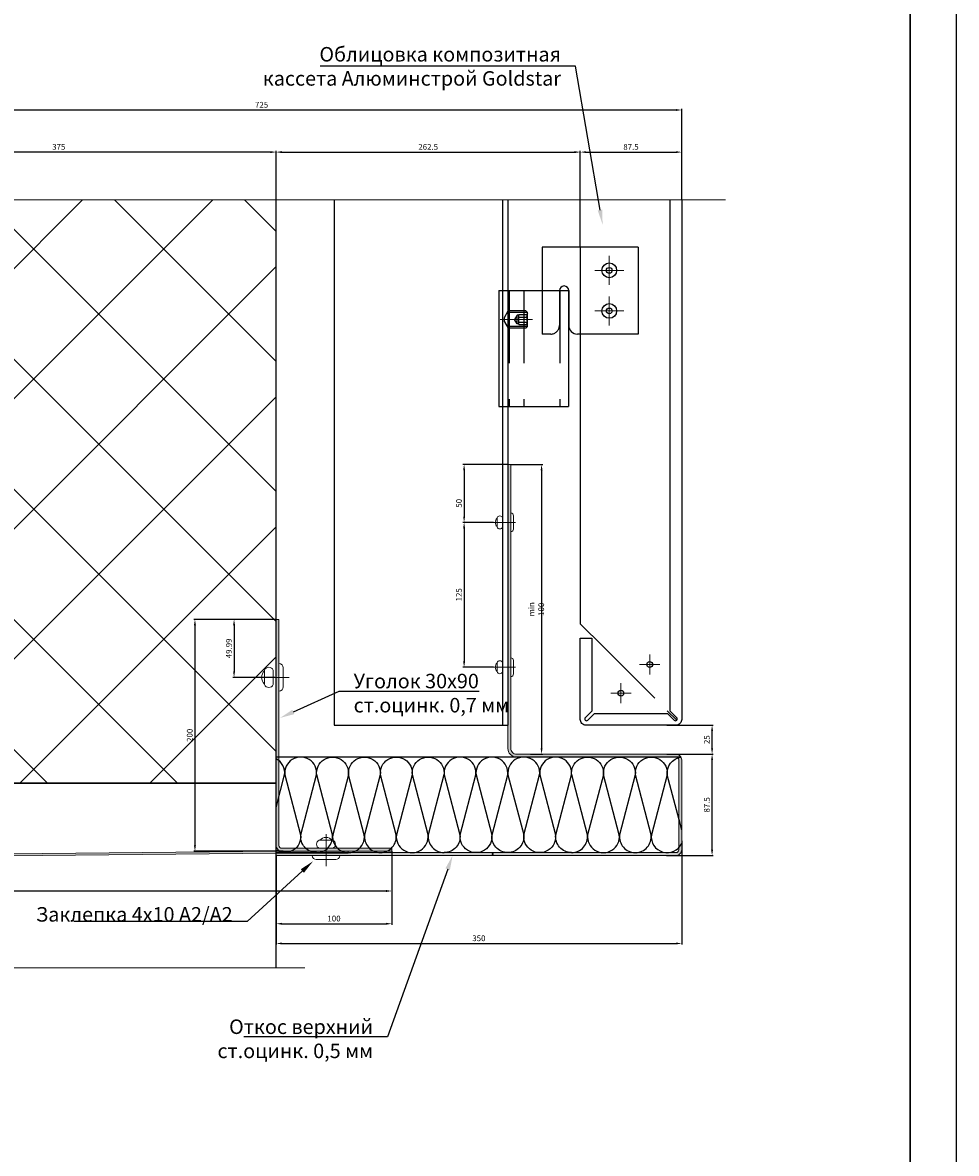
# Model space of a CAD drawing. Units: inches. Extents: x -52552 to -2301, y 8315 to 23110.
# Drawn here: x -38677 to -37872, y 11694 to 12670 of the extents above; entities that cross this region are included whole.
import ezdxf
from ezdxf import colors
from ezdxf.entities.mleader import LeaderData, LeaderLine
from ezdxf.math import Vec2, Vec3

# ---------------------------------------------------------------- set-up
doc = ezdxf.new("R2010")
doc.units = ezdxf.units.IN
doc.header["$LTSCALE"] = 25
doc.linetypes.add('CENTER', pattern=[50.8, 31.75, -6.35, 6.35, -6.35])
doc.linetypes.add('HIDDEN', pattern=[0.375, 0.25, -0.125])
doc.layers.get('0').update_dxf_attribs({"lineweight": 13})
for name, color, linetype in [('02', 3, 'Continuous'), ('03', 5, 'Continuous'), ('04', 1, 'Continuous'), ('05', 2, 'Continuous'), ('Profile', 7, 'Continuous'), ('РАМКА', 7, 'Continuous'), ('Спецификация', 7, 'Continuous'), ('Сэндвич-панль', 2, 'Continuous'), ('Утеплитель', 7, 'Continuous')]:
    doc.layers.add(name, color=color, linetype=linetype)
doc.layers.add('1_метизы', color=51, linetype='Continuous', lineweight=13)
doc.styles.get("Standard").update_dxf_attribs({"font": 'simplex.shx', "width": 0.8, "oblique": 12})
doc.linetypes.add('Amzigzag', pattern='A,0.0001,[136,genltshp.shx,S=0.04,R=0,X=0,Y=0],-11', length=11.0001)
doc.dimstyles.new('Dim_5', dxfattribs={"dimscale": 5, "dimtxt": 1, "dimasz": 1, "dimexe": 0.2, "dimexo": 0, "dimgap": 0.4, "dimtad": 1, "dimzin": 9, "dimdsep": 46, "dimtxsty": 'Standard', "dimcen": 1, "dimadec": 0, "dimazin": 0, "dimtfac": 1, "dimtmove": 0, "dimatfit": 3, "dimfxl": 1, "dimtolj": 1, "dimtzin": 0, "dimarcsym": 0})

# ---------------------------------------------------------------- blocks, each defined once
blk = doc.blocks.new('*D435')
at = {"layer": 'DEFPOINTS', "color": 0, "transparency": 16777216}
for p in [(-38256.1, 12288.93), (-38238.95, 12038.93), (-38229.49, 12038.93)]:
    blk.add_point(p, dxfattribs=at)
at = {"layer": 'Спецификация', "color": 0, "lineweight": -2, "transparency": 16777216}
for p, q in [((-38256.1, 12288.93), (-38228.49, 12288.93)), ((-38229.49, 12283.93), (-38229.49, 12043.93)), ((-38238.95, 12038.93), (-38228.49, 12038.93))]:
    blk.add_line(p, q, dxfattribs=at)
at = {"layer": 'Спецификация', "color": 0, "transparency": 16777216}
for points in [[(-38230.32, 12283.93), (-38228.66, 12283.93), (-38229.49, 12288.93)], [(-38230.32, 12043.93), (-38228.66, 12043.93), (-38229.49, 12038.93)]]:
    blk.add_solid(points, dxfattribs=at)
at = {"layer": 'Спецификация', "color": 0, "transparency": 16777216, "insert": (-38233.99, 12163.93), "char_height": 5, "attachment_point": 5, "rotation": 90}
blk.add_mtext('\\A1;min 100', dxfattribs=at)
blk = doc.blocks.new('A$C6BB3236C')
for p, q in [((-0.75, 0), (0.75, 0)), ((0.75, 0), (3, -1.3)), ((-0.75, 0), (-3, -1.3)), ((-3, -1.3), (0, -1.3)), ((-3, -7.4), (-3, -1.3)), ((-2.4, -8), (-2.4, -0.95)), ((-1.5, -4.4), (0, -3.53)), ((3, -1.3), (0, -1.3)), ((1.5, -4.4), (0, -3.53)), ((2.4, -8), (2.4, -0.95)), ((3, -7.4), (3, -1.3)), ((-3, -7.4), (-2.4, -8)), ((-1.73, -5), (-1.73, -7.84)), ((-1.73, -5), (1.73, -5)), ((-1.5, -5), (-1.5, -4.4)), ((-1.5, -4.4), (1.5, -4.4)), ((-0.87, -5), (-0.87, -7.84)), ((0.87, -5), (0.87, -7.84)), ((1.5, -5), (1.5, -4.4)), ((1.73, -5), (1.73, -7.84)), ((2.4, -8), (3, -7.4)), ((-2.4, -8), (2.4, -8)), ((-2.01, -8), (-1.73, -7.84)), ((2.01, -8), (1.73, -7.84))]:
    blk.add_line(p, q)
for centre, radius, start, end in [((-1.3, -8.25), 0.6, 43.8509, 136.1491), ((0, -9.7), 2.05, 65.0323, 114.9677), ((1.3, -8.25), 0.6, 43.8509, 136.1491)]:
    blk.add_arc(centre, radius, start, end)
blk = doc.blocks.new('*D438')
at = {"color": 0, "lineweight": -2, "transparency": 16777216}
for p, q in [((-38358.6, 11955.18), (-38358.6, 11919.85)), ((-39083.6, 11949.68), (-39083.6, 11919.85)), ((-39078.6, 11920.85), (-38363.6, 11920.85))]:
    blk.add_line(p, q, dxfattribs=at)
at = {"color": 0, "transparency": 16777216}
for points in [[(-39078.6, 11921.68), (-39078.6, 11920.01), (-39083.6, 11920.85)], [(-38363.6, 11921.68), (-38363.6, 11920.01), (-38358.6, 11920.85)]]:
    blk.add_solid(points, dxfattribs=at)
at = {"layer": 'DEFPOINTS', "color": 0, "transparency": 16777216}
for p in [(-38358.6, 11955.18), (-39083.6, 11949.68), (-38358.6, 11920.85)]:
    blk.add_point(p, dxfattribs=at)
at = {"color": 0, "transparency": 16777216, "insert": (-38721.1, 11925.35), "char_height": 5, "attachment_point": 5}
blk.add_mtext('\\A1;725', dxfattribs=at)
blk = doc.blocks.new('*D439')
at = {"color": 0, "lineweight": -2, "transparency": 16777216}
for p, q in [((-38358.6, 11955.18), (-38358.6, 11891.57)), ((-38458.6, 11951.43), (-38458.6, 11891.57)), ((-38453.6, 11892.57), (-38363.6, 11892.57))]:
    blk.add_line(p, q, dxfattribs=at)
at = {"color": 0, "transparency": 16777216}
for points in [[(-38453.6, 11893.41), (-38453.6, 11891.74), (-38458.6, 11892.57)], [(-38363.6, 11893.41), (-38363.6, 11891.74), (-38358.6, 11892.57)]]:
    blk.add_solid(points, dxfattribs=at)
at = {"layer": 'DEFPOINTS', "color": 0, "transparency": 16777216}
for p in [(-38358.6, 11955.18), (-38458.6, 11951.43), (-38358.6, 11892.57)]:
    blk.add_point(p, dxfattribs=at)
at = {"color": 0, "transparency": 16777216, "insert": (-38408.6, 11897.07), "char_height": 5, "attachment_point": 5}
blk.add_mtext('\\A1;100', dxfattribs=at)
blk = doc.blocks.new('*D372')
at = {"color": 0, "lineweight": -2, "transparency": 16777216}
for p, q in [((-38108.6, 11964.07), (-38108.6, 11874.55)), ((-38458.6, 11951.43), (-38458.6, 11874.55)), ((-38453.6, 11875.55), (-38113.6, 11875.55))]:
    blk.add_line(p, q, dxfattribs=at)
at = {"color": 0, "transparency": 16777216}
for points in [[(-38453.6, 11876.39), (-38453.6, 11874.72), (-38458.6, 11875.55)], [(-38113.6, 11876.39), (-38113.6, 11874.72), (-38108.6, 11875.55)]]:
    blk.add_solid(points, dxfattribs=at)
at = {"layer": 'DEFPOINTS', "color": 0, "transparency": 16777216}
for p in [(-38108.6, 11964.07), (-38458.6, 11951.43), (-38108.6, 11875.55)]:
    blk.add_point(p, dxfattribs=at)
at = {"color": 0, "transparency": 16777216, "insert": (-38283.6, 11880.05), "char_height": 5, "attachment_point": 5}
blk.add_mtext('\\A1;350', dxfattribs=at)
blk = doc.blocks.new('*D373')
at = {"color": 0, "lineweight": -2, "transparency": 16777216}
for p, q in [((-38458.6, 12517.22), (-38458.6, 12559.49)), ((-38196.1, 12517.22), (-38196.1, 12559.49)), ((-38453.6, 12558.49), (-38201.1, 12558.49))]:
    blk.add_line(p, q, dxfattribs=at)
at = {"color": 0, "transparency": 16777216}
for points in [[(-38453.6, 12559.32), (-38453.6, 12557.65), (-38458.6, 12558.49)], [(-38201.1, 12559.32), (-38201.1, 12557.65), (-38196.1, 12558.49)]]:
    blk.add_solid(points, dxfattribs=at)
at = {"layer": 'DEFPOINTS', "color": 0, "transparency": 16777216}
for p in [(-38196.1, 12558.49), (-38458.6, 12517.22), (-38196.1, 12517.22)]:
    blk.add_point(p, dxfattribs=at)
at = {"color": 0, "transparency": 16777216, "insert": (-38327.35, 12562.99), "char_height": 5, "attachment_point": 5}
blk.add_mtext('\\A1;262.5', dxfattribs=at)
blk = doc.blocks.new('*D374')
at = {"color": 0, "lineweight": -2, "transparency": 16777216}
for p, q in [((-38196.1, 12517.22), (-38196.1, 12559.49)), ((-38108.6, 12517.22), (-38108.6, 12559.49)), ((-38191.1, 12558.49), (-38113.6, 12558.49))]:
    blk.add_line(p, q, dxfattribs=at)
at = {"color": 0, "transparency": 16777216}
for points in [[(-38191.1, 12559.32), (-38191.1, 12557.65), (-38196.1, 12558.49)], [(-38113.6, 12559.32), (-38113.6, 12557.65), (-38108.6, 12558.49)]]:
    blk.add_solid(points, dxfattribs=at)
at = {"layer": 'DEFPOINTS', "color": 0, "transparency": 16777216}
for p in [(-38108.6, 12558.49), (-38196.1, 12517.22), (-38108.6, 12517.22)]:
    blk.add_point(p, dxfattribs=at)
at = {"color": 0, "transparency": 16777216, "insert": (-38152.35, 12562.99), "char_height": 5, "attachment_point": 5}
blk.add_mtext('\\A1;87.5', dxfattribs=at)
blk = doc.blocks.new('*D375')
at = {"color": 0, "lineweight": -2, "transparency": 16777216}
for p, q in [((-38113.6, 12038.93), (-38081.39, 12038.93)), ((-38082.39, 11956.43), (-38082.39, 12033.93)), ((-38121.72, 11951.43), (-38081.39, 11951.43))]:
    blk.add_line(p, q, dxfattribs=at)
at = {"color": 0, "transparency": 16777216}
for points in [[(-38083.23, 12033.93), (-38081.56, 12033.93), (-38082.39, 12038.93)], [(-38083.23, 11956.43), (-38081.56, 11956.43), (-38082.39, 11951.43)]]:
    blk.add_solid(points, dxfattribs=at)
at = {"layer": 'DEFPOINTS', "color": 0, "transparency": 16777216}
for p in [(-38113.6, 12038.93), (-38082.39, 12038.93), (-38121.72, 11951.43)]:
    blk.add_point(p, dxfattribs=at)
at = {"color": 0, "transparency": 16777216, "insert": (-38086.89, 11995.18), "char_height": 5, "attachment_point": 5, "rotation": 90}
blk.add_mtext('\\A1;87.5', dxfattribs=at)
blk = doc.blocks.new('*D376')
at = {"color": 0, "lineweight": -2, "transparency": 16777216}
for p, q in [((-38458.6, 12155.18), (-38529.6, 12155.18)), ((-38528.6, 12150.18), (-38528.6, 11960.18)), ((-38452.55, 11955.18), (-38529.6, 11955.18))]:
    blk.add_line(p, q, dxfattribs=at)
at = {"color": 0, "transparency": 16777216}
for points in [[(-38529.43, 12150.18), (-38527.77, 12150.18), (-38528.6, 12155.18)], [(-38529.43, 11960.18), (-38527.77, 11960.18), (-38528.6, 11955.18)]]:
    blk.add_solid(points, dxfattribs=at)
at = {"layer": 'DEFPOINTS', "color": 0, "transparency": 16777216}
for p in [(-38458.6, 12155.18), (-38528.6, 11955.18), (-38452.55, 11955.18)]:
    blk.add_point(p, dxfattribs=at)
at = {"color": 0, "transparency": 16777216, "insert": (-38533.1, 12055.18), "char_height": 5, "attachment_point": 5, "rotation": 90}
blk.add_mtext('\\A1;200', dxfattribs=at)
blk = doc.blocks.new('*D377')
at = {"color": 0, "lineweight": -2, "transparency": 16777216}
for p, q in [((-38458.6, 12155.18), (-38495.85, 12155.18)), ((-38494.85, 12150.18), (-38494.85, 12110.19)), ((-38459.58, 12105.19), (-38495.85, 12105.19))]:
    blk.add_line(p, q, dxfattribs=at)
at = {"color": 0, "transparency": 16777216}
for points in [[(-38495.68, 12150.18), (-38494.02, 12150.18), (-38494.85, 12155.18)], [(-38495.68, 12110.19), (-38494.02, 12110.19), (-38494.85, 12105.19)]]:
    blk.add_solid(points, dxfattribs=at)
at = {"layer": 'DEFPOINTS', "color": 0, "transparency": 16777216}
for p in [(-38458.6, 12155.18), (-38494.85, 12105.19), (-38459.58, 12105.19)]:
    blk.add_point(p, dxfattribs=at)
at = {"color": 0, "transparency": 16777216, "insert": (-38499.35, 12130.19), "char_height": 5, "attachment_point": 5, "rotation": 90}
blk.add_mtext('\\A1;49.99', dxfattribs=at)
blk = doc.blocks.new('*D378')
at = {"color": 0, "lineweight": -2, "transparency": 16777216}
for p, q in [((-38258.6, 12288.93), (-38297.34, 12288.93)), ((-38296.34, 12283.93), (-38296.34, 12243.93)), ((-38270.98, 12238.93), (-38297.34, 12238.93))]:
    blk.add_line(p, q, dxfattribs=at)
at = {"color": 0, "transparency": 16777216}
for points in [[(-38297.17, 12283.93), (-38295.51, 12283.93), (-38296.34, 12288.93)], [(-38297.17, 12243.93), (-38295.51, 12243.93), (-38296.34, 12238.93)]]:
    blk.add_solid(points, dxfattribs=at)
at = {"layer": 'DEFPOINTS', "color": 0, "transparency": 16777216}
for p in [(-38258.6, 12288.93), (-38296.34, 12238.93), (-38270.98, 12238.93)]:
    blk.add_point(p, dxfattribs=at)
at = {"color": 0, "transparency": 16777216, "insert": (-38300.84, 12255.43), "char_height": 5, "attachment_point": 5, "rotation": 90}
blk.add_mtext('\\A1;50', dxfattribs=at)
blk = doc.blocks.new('*D379')
at = {"color": 0, "lineweight": -2, "transparency": 16777216}
for p, q in [((-38270.98, 12238.93), (-38297.34, 12238.93)), ((-38296.34, 12233.93), (-38296.34, 12118.93)), ((-38270.98, 12113.93), (-38297.34, 12113.93))]:
    blk.add_line(p, q, dxfattribs=at)
at = {"color": 0, "transparency": 16777216}
for points in [[(-38297.17, 12233.93), (-38295.51, 12233.93), (-38296.34, 12238.93)], [(-38297.17, 12118.93), (-38295.51, 12118.93), (-38296.34, 12113.93)]]:
    blk.add_solid(points, dxfattribs=at)
at = {"layer": 'DEFPOINTS', "color": 0, "transparency": 16777216}
for p in [(-38270.98, 12238.93), (-38296.34, 12113.93), (-38270.98, 12113.93)]:
    blk.add_point(p, dxfattribs=at)
at = {"color": 0, "transparency": 16777216, "insert": (-38300.84, 12176.43), "char_height": 5, "attachment_point": 5, "rotation": 90}
blk.add_mtext('\\A1;125', dxfattribs=at)
blk = doc.blocks.new('*D380')
at = {"color": 0, "lineweight": -2, "transparency": 16777216}
for p, q in [((-38833.6, 12517.22), (-38833.6, 12559.49)), ((-38458.6, 12517.22), (-38458.6, 12559.49)), ((-38463.6, 12558.49), (-38828.6, 12558.49))]:
    blk.add_line(p, q, dxfattribs=at)
at = {"color": 0, "transparency": 16777216}
for points in [[(-38828.6, 12559.32), (-38828.6, 12557.65), (-38833.6, 12558.49)], [(-38463.6, 12559.32), (-38463.6, 12557.65), (-38458.6, 12558.49)]]:
    blk.add_solid(points, dxfattribs=at)
at = {"layer": 'DEFPOINTS', "color": 0, "transparency": 16777216}
for p in [(-38833.6, 12558.49), (-38833.6, 12517.22), (-38458.6, 12517.22)]:
    blk.add_point(p, dxfattribs=at)
at = {"color": 0, "transparency": 16777216, "insert": (-38646.1, 12562.99), "char_height": 5, "attachment_point": 5}
blk.add_mtext('\\A1;375', dxfattribs=at)
blk = doc.blocks.new('*D381')
at = {"color": 0, "lineweight": -2, "transparency": 16777216}
for p, q in [((-38833.6, 12517.22), (-38833.6, 12595.82)), ((-38828.6, 12594.82), (-38113.6, 12594.82)), ((-38108.6, 12517.22), (-38108.6, 12595.82))]:
    blk.add_line(p, q, dxfattribs=at)
at = {"color": 0, "transparency": 16777216}
for points in [[(-38828.6, 12595.66), (-38828.6, 12593.99), (-38833.6, 12594.82)], [(-38113.6, 12595.66), (-38113.6, 12593.99), (-38108.6, 12594.82)]]:
    blk.add_solid(points, dxfattribs=at)
at = {"layer": 'DEFPOINTS', "color": 0, "transparency": 16777216}
for p in [(-38108.6, 12594.82), (-38833.6, 12517.22), (-38108.6, 12517.22)]:
    blk.add_point(p, dxfattribs=at)
at = {"color": 0, "transparency": 16777216, "insert": (-38471.1, 12599.32), "char_height": 5, "attachment_point": 5}
blk.add_mtext('\\A1;725', dxfattribs=at)
blk = doc.blocks.new('*D382')
at = {"color": 0, "lineweight": -2, "transparency": 16777216}
for p, q in [((-38121.39, 12063.93), (-38081.39, 12063.93)), ((-38082.39, 12043.93), (-38082.39, 12058.93)), ((-38121.39, 12038.93), (-38081.39, 12038.93))]:
    blk.add_line(p, q, dxfattribs=at)
at = {"color": 0, "transparency": 16777216}
for points in [[(-38083.23, 12058.93), (-38081.56, 12058.93), (-38082.39, 12063.93)], [(-38083.23, 12043.93), (-38081.56, 12043.93), (-38082.39, 12038.93)]]:
    blk.add_solid(points, dxfattribs=at)
at = {"layer": 'DEFPOINTS', "color": 0, "transparency": 16777216}
for p in [(-38121.39, 12063.93), (-38082.39, 12063.93), (-38121.39, 12038.93)]:
    blk.add_point(p, dxfattribs=at)
at = {"color": 0, "transparency": 16777216, "insert": (-38086.89, 12051.43), "char_height": 5, "attachment_point": 5, "rotation": 90}
blk.add_mtext('\\A1;25', dxfattribs=at)

msp = doc.modelspace()

# ---------------------------------------------------------------- hatches: boundary and pattern name
h = msp.add_hatch()
h.set_pattern_fill('ANSI37', color=256, scale=25)
h.set_pattern_definition([(45, (-126674.44, -2118.1), (-56.1266, 56.1266), []), (135, (-126674.44, -2118.1), (-56.1266, -56.1266), [])])
h.paths.add_polyline_path([(-38458.598, 12517.219), (-38833.598, 12517.219), (-38833.598, 12013.932), (-38458.598, 12013.932)])
h = msp.add_hatch(color=256)
edge = h.paths.add_edge_path()
edge.add_line((-38258.598, 12288.932), (-38258.598, 12043.932))
edge.add_arc((-38251.098, 12043.932), 7.5, 180, 270.000002)
edge.add_line((-38251.098, 12036.432), (-38113.598, 12036.432))
edge.add_arc((-38113.598, 12033.932), 2.5, 0, 90.000003, ccw=False)
edge.add_line((-38111.098, 12033.932), (-38111.098, 11956.432))
edge.add_arc((-38113.598, 11956.432), 2.5, -90, 0, ccw=False)
edge.add_line((-38113.598, 11953.932), (-38458.598, 11953.932))
edge.add_line((-38458.598, 11953.932), (-38458.598, 11951.432))
edge.add_line((-38458.598, 11951.432), (-38113.598, 11951.432))
edge.add_arc((-38113.598, 11956.432), 5, 270, 360)
edge.add_line((-38108.598, 11956.432), (-38108.598, 12033.932))
edge.add_arc((-38113.598, 12033.932), 5, 0, 90.000002)
edge.add_line((-38113.598, 12038.932), (-38251.098, 12038.932))
edge.add_arc((-38251.098, 12043.932), 5, 180, 270.000002, ccw=False)
edge.add_line((-38256.098, 12043.932), (-38256.098, 12288.932))
edge.add_line((-38256.098, 12288.932), (-38258.598, 12288.932))
h = msp.add_hatch(color=256)
h.dxf.hatch_style = 1
edge = h.paths.add_edge_path()
edge.add_arc((-38453.598, 11960.182), 5, 180, 270)
edge.add_line((-38453.598, 11955.182), (-38358.598, 11955.182))
edge.add_line((-38358.598, 11955.182), (-38358.598, 11957.682))
edge.add_line((-38358.598, 11957.682), (-38453.598, 11957.682))
edge.add_arc((-38453.598, 11960.182), 2.5, 180, 270, ccw=False)
edge.add_line((-38456.098, 11960.182), (-38456.098, 12155.183))
edge.add_line((-38456.098, 12155.183), (-38458.598, 12155.183))
edge.add_line((-38458.598, 12155.183), (-38458.598, 11960.182))
h = msp.add_hatch(color=256)
h.dxf.hatch_style = 1
h.paths.add_polyline_path([(-38396.474, 11953.432), (-38458.661, 11953.432), (-38833.661, 11949.682), (-39083.598, 11949.682), (-39083.598, 11951.432), (-38833.598, 11951.432), (-38458.598, 11955.182), (-38396.474, 11955.182)])

# ---------------------------------------------------------------- linework, layer by layer
at = {"linetype": 'Amzigzag', "ltscale": 2}
for p, q in [((-39092.473, 12517.219), (-38070.657, 12517.219)), ((-38433.842, 11854.52), (-39092.473, 11854.52))]:
    msp.add_line(p, q, dxfattribs=at)
at = {"linetype": 'CENTER', "ltscale": 2}
for p, q in [((-38171.098, 12443.933), (-38171.098, 12468.933)), ((-38183.598, 12456.433), (-38158.598, 12456.433)), ((-38171.098, 12408.933), (-38171.098, 12433.933)), ((-38237.352, 12413.933), (-38265.219, 12413.933)), ((-38183.598, 12421.433), (-38158.598, 12421.433)), ((-38136.224, 12107.557), (-38136.224, 12125.057)), ((-38144.974, 12116.307), (-38127.474, 12116.307)), ((-38160.972, 12082.808), (-38160.972, 12100.308)), ((-38169.722, 12091.558), (-38152.222, 12091.558))]:
    msp.add_line(p, q, dxfattribs=at)
for p, q in [((-38256.098, 12230.807), (-38256.098, 12247.057)), ((-38263.098, 12234.932), (-38263.098, 12242.932)), ((-38256.098, 12122.053), (-38256.098, 12105.803)), ((-38461.098, 12111.442), (-38461.098, 12098.942)), ((-38456.098, 12117.067), (-38456.098, 12093.317)), ((-38263.098, 12117.928), (-38263.098, 12109.928)), ((-38421.349, 11957.682), (-38409.657, 11957.682)), ((-38427.378, 11951.432), (-38403.628, 11951.432))]:
    msp.add_line(p, q)
for points in [[(-38258.598, 12288.932), (-38258.598, 12043.932, 0.4142136), (-38251.098, 12036.432), (-38113.598, 12036.432, -0.4142136), (-38111.098, 12033.932), (-38111.098, 11956.432, -0.4142136), (-38113.598, 11953.932), (-38458.598, 11953.932), (-38458.598, 11951.432), (-38113.598, 11951.432, 0.4142136), (-38108.598, 11956.432), (-38108.598, 12033.932, 0.4142136), (-38113.598, 12038.932), (-38251.098, 12038.932, -0.4142136), (-38256.098, 12043.932), (-38256.098, 12288.932)], [(-38458.598, 11960.182, 0.4142136), (-38453.598, 11955.182), (-38358.598, 11955.182), (-38358.598, 11957.682), (-38453.598, 11957.682, -0.4142136), (-38456.098, 11960.182), (-38456.098, 12155.183), (-38458.598, 12155.183)]]:
    msp.add_lwpolyline(points, format="xyb", close=True)
msp.add_lwpolyline([(-38396.474, 11953.432), (-38458.661, 11953.432), (-38833.661, 11949.682), (-39083.598, 11949.682), (-39083.598, 11951.432), (-38833.598, 11951.432), (-38458.598, 11955.182), (-38396.474, 11955.182), (-38396.474, 11953.432)])
msp.add_circle((-38271.769, 11952.774), 0.5)
at = {"layer": '02'}
for p, q in [((-38196.098, 12476.433), (-38196.098, 12517.219)), ((-38196.098, 12401.433), (-38196.098, 12151.432)), ((-38176.098, 12131.432), (-38196.098, 12151.432)), ((-38112.891, 12068.225), (-38121.098, 12076.432))]:
    msp.add_line(p, q, dxfattribs=at)
msp.add_lwpolyline([(-38108.598, 12517.219), (-38108.598, 12068.932, -0.4142136), (-38113.598, 12063.932), (-38191.098, 12063.932, -0.4142136), (-38196.098, 12068.932), (-38196.098, 12138.932), (-38186.098, 12138.932), (-38186.098, 12076.054), (-38191.805, 12070.347, 1), (-38189.684, 12068.225), (-38183.977, 12073.932), (-38120.719, 12073.932), (-38115.012, 12068.225, 1), (-38112.891, 12070.347), (-38118.598, 12076.054), (-38118.572, 12517.219)], format="xyb", dxfattribs=at)
at = {"layer": '03'}
for p, q in [((-38408.598, 12517.219), (-38408.598, 12063.932)), ((-38263.098, 12517.219), (-38263.098, 12063.932)), ((-38258.598, 12517.219), (-38258.598, 12063.932)), ((-38146.098, 12476.433), (-38229.098, 12476.433)), ((-38229.098, 12476.433), (-38229.098, 12438.933)), ((-38196.098, 12476.433), (-38196.098, 12401.433)), ((-38146.098, 12476.433), (-38146.098, 12401.433)), ((-38206.098, 12438.933), (-38206.098, 12408.933)), ((-38146.098, 12401.433), (-38198.598, 12401.433)), ((-38408.598, 12063.932), (-38258.598, 12063.932))]:
    msp.add_line(p, q, dxfattribs=at)
for centre, radius in [((-38171.098, 12456.433), 6.375), ((-38171.098, 12456.433), 2.5), ((-38171.098, 12421.433), 6.375), ((-38171.098, 12421.433), 2.5), ((-38136.224, 12116.307), 2.5), ((-38160.972, 12091.558), 2.5)]:
    msp.add_circle(centre, radius, dxfattribs=at)
for centre, radius, start, end in [((-38210.098, 12438.933), 4, 0, 180), ((-38198.598, 12408.933), 7.5, 180, 270)]:
    msp.add_arc(centre, radius, start, end, dxfattribs=at)
at = {"layer": '04'}
for p, q in [((-38266.348, 12438.933), (-38266.348, 12338.933)), ((-38266.348, 12438.933), (-38206.348, 12438.933)), ((-38263.098, 12438.933), (-38263.098, 12338.933)), ((-38206.348, 12438.933), (-38206.348, 12338.933)), ((-38266.348, 12338.933), (-38206.348, 12338.933))]:
    msp.add_line(p, q, dxfattribs=at)
at = {"layer": '05'}
msp.add_line((-38109.268, 12036.432), (-38458.598, 12036.432), dxfattribs=at)
at = {"layer": '1_метизы', "linetype": 'CENTER', "lineweight": 9, "ltscale": 2}
for p, q in [((-38270.975, 12238.932), (-38252.029, 12238.932)), ((-38270.975, 12113.928), (-38252.029, 12113.928)), ((-38475.169, 12105.192), (-38447.295, 12105.192)), ((-38415.503, 11969.983), (-38415.503, 11942.227))]:
    msp.add_line(p, q, dxfattribs=at)
at = {"layer": '1_метизы'}
for p, q in [((-38267.898, 12234.932), (-38267.898, 12242.932)), ((-38253.698, 12244.637), (-38253.698, 12233.207)), ((-38468.598, 12111.442), (-38468.598, 12098.942)), ((-38452.348, 12097.1), (-38452.348, 12113.317)), ((-38267.898, 12117.928), (-38267.898, 12109.928)), ((-38253.698, 12108.224), (-38253.698, 12119.653)), ((-38421.349, 11964.698), (-38409.657, 11964.698)), ((-38407.166, 11947.925), (-38423.87, 11947.925))]:
    msp.add_line(p, q, dxfattribs=at)
for centre, radius, start, end in [((-38256.134, 12244.622), 2.436, 0.349268, 89.156767), ((-38264.466, 12238.932), 5.032, 133.002869, 226.997131), ((-38265.498, 12241.932), 2.6, 22.619865, 157.380135), ((-38265.498, 12235.932), 2.6, 202.619865, 337.380135), ((-38256.098, 12233.207), 2.4, 270, 0), ((-38256.098, 12119.653), 2.4, 0, 90), ((-38463.236, 12105.192), 7.862, 133.002869, 226.997131), ((-38464.848, 12109.88), 4.062, 22.619865, 157.380135), ((-38456.098, 12113.317), 3.75, 0, 90), ((-38264.466, 12113.928), 5.032, 133.002869, 226.997131), ((-38265.498, 12116.928), 2.6, 22.619865, 157.380135), ((-38265.498, 12110.928), 2.6, 202.619865, 337.380135), ((-38256.134, 12108.239), 2.436, 270.843233, 359.650732), ((-38464.848, 12100.505), 4.062, 202.619865, 337.380135), ((-38456.154, 12097.123), 3.806, 270.843233, 359.650732), ((-38419.887, 11961.19), 3.8, 112.619865, 247.380135), ((-38415.503, 11959.682), 7.354, 43.002869, 136.997131), ((-38411.118, 11961.19), 3.8, 292.619865, 67.380135), ((-38423.87, 11951.432), 3.508, 180, 270), ((-38407.188, 11951.485), 3.56, 270.349268, 359.156767)]:
    msp.add_arc(centre, radius, start, end, dxfattribs=at)
at = {"layer": 'DEFPOINTS', "ltscale": 100}
msp.add_lwpolyline([(-39551.577, 11105.869), (-37871.577, 11105.869), (-37871.577, 13481.869), (-39551.577, 13481.869)], close=True, dxfattribs=at)
at = {"layer": 'Profile', "linetype": 'HIDDEN', "ltscale": 10}
for p, q in [((-38257.348, 12438.933), (-38257.348, 12338.933)), ((-38244.848, 12438.933), (-38244.848, 12338.933)), ((-38229.098, 12438.933), (-38229.098, 12401.433)), ((-38214.098, 12438.933), (-38214.098, 12408.933)), ((-38213.848, 12438.933), (-38213.848, 12338.933)), ((-38221.598, 12401.433), (-38229.098, 12401.433)), ((-38176.098, 12131.432), (-38121.098, 12076.432))]:
    msp.add_line(p, q, dxfattribs=at)
msp.add_arc((-38221.598, 12408.933), 7.5, 270, 0, dxfattribs=at)
at = {"layer": 'РАМКА', "lineweight": 30, "ltscale": 100}
msp.add_lwpolyline([(-39391.577, 11145.869), (-37911.577, 11145.869), (-37911.577, 13441.869), (-39391.577, 13441.869)], close=True, dxfattribs=at)
at = {"layer": 'Сэндвич-панль'}
for points in [[(-38833.598, 12517.219), (-38833.598, 12013.932), (-38458.598, 12013.932), (-38458.598, 12517.219)], [(-38458.598, 11854.52), (-38458.598, 12013.932), (-38833.598, 12013.932), (-38833.598, 11854.52)]]:
    msp.add_lwpolyline(points, dxfattribs=at)
at = {"layer": 'Утеплитель'}
for points in [[(-38423.598, 11953.932, -0.451113), (-38437.242, 11969.387), (-38423.704, 12020.977, 1.1327423), (-38450.992, 12020.977), (-38437.454, 11969.387, -0.638167), (-38458.598, 11956.158, -0.638167)], [(-38458.598, 11992.801), (-38451.204, 12020.977, 0.3157176), (-38458.598, 12034.93, 0.3157176)], [(-38423.598, 11953.932, 0.451113), (-38409.954, 11969.387), (-38423.492, 12020.977, -1.1327423), (-38396.204, 12020.977), (-38409.742, 11969.387, 1.1327423), (-38382.454, 11969.387), (-38395.992, 12020.977, -1.1327423), (-38368.704, 12020.977), (-38382.242, 11969.387, 0.451113), (-38368.598, 11953.932, 0.451113), (-38354.954, 11969.387), (-38368.492, 12020.977, -1.1327423), (-38341.204, 12020.977), (-38354.742, 11969.387, 1.1327423), (-38327.454, 11969.387), (-38340.992, 12020.977, -1.1327423), (-38313.704, 12020.977), (-38327.242, 11969.387, 0.451113), (-38313.598, 11953.932, 0.2774477)], [(-38203.598, 11953.932, -0.451113), (-38217.242, 11969.387), (-38203.704, 12020.977, 1.1327423), (-38230.992, 12020.977), (-38217.454, 11969.387, -1.1327423), (-38244.742, 11969.387), (-38231.204, 12020.977, 1.1327423), (-38258.492, 12020.977), (-38244.954, 11969.387, -0.451113), (-38258.598, 11953.932, -0.451113), (-38272.242, 11969.387), (-38258.704, 12020.977, 1.1327423), (-38285.992, 12020.977), (-38272.454, 11969.387, -1.1327423), (-38299.742, 11969.387), (-38286.204, 12020.977, 1.1327423), (-38313.492, 12020.977), (-38299.954, 11969.387, -0.451113), (-38313.598, 11953.932, -0.2774477)], [(-38203.598, 11953.932, 0.451113), (-38189.954, 11969.387), (-38203.492, 12020.977, -1.1327423), (-38176.204, 12020.977), (-38189.742, 11969.387, 1.1327423), (-38162.454, 11969.387), (-38175.992, 12020.977, -1.1327423), (-38148.704, 12020.977), (-38162.242, 11969.387, 0.451113), (-38148.598, 11953.932, 0.451113), (-38134.954, 11969.387), (-38148.492, 12020.977, -1.1327423), (-38121.204, 12020.977), (-38134.742, 11969.387, 0.8578838), (-38108.598, 11961.954, 0.8578838)], [(-38108.598, 11973.747), (-38120.992, 12020.977, -0.411101), (-38109.198, 12036.307)]]:
    msp.add_lwpolyline(points, format="xyb", dxfattribs=at)

# ---------------------------------------------------------------- block references
at = {"layer": 'Profile', "linetype": 'HIDDEN', "ltscale": 10, "xscale": 2.5, "yscale": 2.5, "zscale": 2.5, "rotation": 90}
msp.add_blockref('A$C6BB3236C', (-38261.596, 12413.933), dxfattribs=at)

# ---------------------------------------------------------------- dimensions: what is measured, and where the dimension line sits
for base, p1, p2, picture, middle in [((-38108.598, 12594.823), (-38833.598, 12517.219), (-38108.598, 12517.219), '*D381', (-38471.098, 12599.323)), ((-38833.598, 12558.486), (-38458.598, 12517.219), (-38833.598, 12517.219), '*D380', (-38646.098, 12562.986)), ((-38196.098, 12558.486), (-38458.598, 12517.219), (-38196.098, 12517.219), '*D373', (-38327.348, 12562.986)), ((-38108.598, 12558.486), (-38196.098, 12517.219), (-38108.598, 12517.219), '*D374', (-38152.348, 12562.986)), ((-38108.598, 11875.552), (-38458.598, 11951.432), (-38108.598, 11964.074), '*D372', (-38283.598, 11880.052)), ((-38358.598, 11920.848), (-39083.598, 11949.682), (-38358.598, 11955.182), '*D438', (-38721.098, 11925.348)), ((-38358.598, 11892.575), (-38458.598, 11951.432), (-38358.598, 11955.182), '*D439', (-38408.598, 11897.075))]:
    dim = msp.add_linear_dim(base=base, p1=p1, p2=p2, dimstyle='Dim_5')
    dim.commit()
    dim.dimension.update_dxf_attribs({"geometry": picture, "text_midpoint": middle})
dim = msp.add_linear_dim(base=(-38296.341, 12238.932), p1=(-38258.598, 12288.932), p2=(-38270.975, 12238.932), angle=90, dimstyle='Dim_5')
dim.commit()
dim.dimension.update_dxf_attribs({"geometry": '*D378', "text_midpoint": (-38296.341, 12255.432), "dimtype": 160})
for base, p1, p2, picture, middle in [((-38296.341, 12113.928), (-38270.975, 12238.932), (-38270.975, 12113.928), '*D379', (-38300.841, 12176.43)), ((-38528.6, 11955.182), (-38458.598, 12155.183), (-38452.554, 11955.182), '*D376', (-38533.1, 12055.183)), ((-38494.849, 12105.192), (-38458.598, 12155.183), (-38459.578, 12105.192), '*D377', (-38499.349, 12130.188)), ((-38082.392, 12063.932), (-38121.395, 12038.932), (-38121.395, 12063.932), '*D382', (-38086.892, 12051.432)), ((-38082.392, 12038.932), (-38121.724, 11951.432), (-38113.598, 12038.932), '*D375', (-38086.892, 11995.182))]:
    dim = msp.add_linear_dim(base=base, p1=p1, p2=p2, angle=90, dimstyle='Dim_5')
    dim.commit()
    dim.dimension.update_dxf_attribs({"geometry": picture, "text_midpoint": middle})
at = {"layer": 'Спецификация'}
dim = msp.add_linear_dim(base=(-38229.489, 12038.932), p1=(-38256.098, 12288.932), p2=(-38238.949, 12038.932), angle=90, text='min 100', dimstyle='Dim_5', dxfattribs=at)
dim.commit()
dim.dimension.update_dxf_attribs({"geometry": '*D435', "text_midpoint": (-38233.989, 12163.932)})

# ---------------------------------------------------------------- leaders
ml = msp.add_multileader_mtext('Standard')
ml.set_content('Облицовка композитная\\Pкассета Алюминстрой Goldstar', color=256)
ml.set_leader_properties()
ml.build(insert=Vec2(0, 0))
ml.multileader.update_dxf_attribs({"text_left_attachment_type": 6, "text_right_attachment_type": 6, "dogleg_length": 0, "arrow_head_size": 12.5, "scale": 5})
ctx = ml.context
ctx.base_point, ctx.scale, ctx.char_height, ctx.arrow_head_size, ctx.landing_gap_size, ctx.plane_origin = Vec3(-38472.28, 12632.498), 5, 12.5, 12.5, 12.5, Vec3(-38405.608, 12846.038)
ctx.left_attachment, ctx.right_attachment, ctx.text_align_type = 6, 6, 2
notes = []
notes.append((ctx, [(1, (1, 1, 0), (-38200.271, 12632.498), (-1, 0), 0, [(0, [(-38176.91, 12496.179)], 0, [])])]))
ctx.mtext.insert, ctx.mtext.alignment, ctx.mtext.flow_direction = Vec3(-38212.771, 12649.165), 3, 5
ml = msp.add_multileader_mtext('Standard')
ml.set_content('Уголок 30х90\\Pст.оцинк. 0,7 мм', color=256)
ml.set_leader_properties()
ml.build(insert=Vec2(0, 0))
ml.multileader.update_dxf_attribs({"text_left_attachment_type": 6, "text_right_attachment_type": 6, "dogleg_length": 0, "arrow_head_size": 12.5, "scale": 5})
ctx = ml.context
ctx.base_point, ctx.scale, ctx.char_height, ctx.arrow_head_size, ctx.landing_gap_size, ctx.plane_origin = Vec3(-38404.186, 12093.266), 5, 12.5, 12.5, 12.5, Vec3(-38523.788, 12304.868)
ctx.left_attachment, ctx.right_attachment = 6, 6
notes.append((ctx, [(0, (1, 1, 0), (-38404.186, 12093.266), (1, 0), 0, [(0, [(-38455.083, 12070.183)], 0, [])])]))
ctx.mtext.insert, ctx.mtext.line_spacing_style, ctx.mtext.flow_direction = Vec3(-38391.686, 12108.266), 2, 5
ml = msp.add_multileader_mtext('Standard')
ml.set_content('Заклепка 4х10 А2/А2\\P ', color=256)
ml.set_leader_properties()
ml.build(insert=Vec2(0, 0))
ml.multileader.update_dxf_attribs({"text_left_attachment_type": 6, "text_right_attachment_type": 6, "dogleg_length": 0, "arrow_head_size": 12.5, "scale": 5})
ctx = ml.context
ctx.base_point, ctx.scale, ctx.char_height, ctx.arrow_head_size, ctx.landing_gap_size, ctx.plane_origin = Vec3(-38672.222, 11894.426), 5, 12.5, 12.5, 12.5, Vec3(-38637.742, 11872.431)
ctx.left_attachment, ctx.right_attachment, ctx.text_align_type = 6, 6, 2
notes.append((ctx, [(1, (1, 1, 0), (-38483.546, 11894.426), (-1, 0), 0, [(0, [(-38426.732, 11946.503)], 0, [])])]))
ctx.mtext.insert, ctx.mtext.alignment, ctx.mtext.line_spacing_style, ctx.mtext.flow_direction = Vec3(-38496.046, 11906.926), 3, 2, 5
ml = msp.add_multileader_mtext('Standard')
ml.set_content('Откос верхний \\Pст.оцинк. 0,5 мм ', color=256)
ml.set_leader_properties()
ml.build(insert=Vec2(0, 0))
ml.multileader.update_dxf_attribs({"text_left_attachment_type": 6, "text_right_attachment_type": 6, "dogleg_length": 0, "arrow_head_size": 12.5, "scale": 5})
ctx = ml.context
ctx.base_point, ctx.scale, ctx.char_height, ctx.arrow_head_size, ctx.landing_gap_size, ctx.plane_origin = Vec3(-38522.87, 11794.954), 5, 12.5, 12.5, 12.5, Vec3(-38522.231, 11760.959)
ctx.left_attachment, ctx.right_attachment, ctx.text_align_type = 6, 6, 2
notes.append((ctx, [(1, (1, 1, 0), (-38362.439, 11794.954), (-1, 0), 0, [(0, [(-38306.306, 11951.432)], 0, [])])]))
ctx.mtext.insert, ctx.mtext.alignment, ctx.mtext.line_spacing_style, ctx.mtext.flow_direction = Vec3(-38374.939, 11809.954), 3, 2, 5
for ctx, leaders in notes:
    for number, flags, end, landing, length, lines in leaders:
        leader = LeaderData()
        leader.index, (leader.has_last_leader_line, leader.has_dogleg_vector, leader.attachment_direction) = number, flags
        leader.last_leader_point, leader.dogleg_vector, leader.dogleg_length = Vec3(end), Vec3(landing), length
        for number, points, colour, breaks in lines:
            line = LeaderLine()
            line.index, line.vertices, line.color, line.breaks = number, Vec3.list(points), colors.encode_raw_color(colour), breaks
            leader.lines.append(line)
        ctx.leaders.append(leader)

doc.saveas('drawing.dxf')
